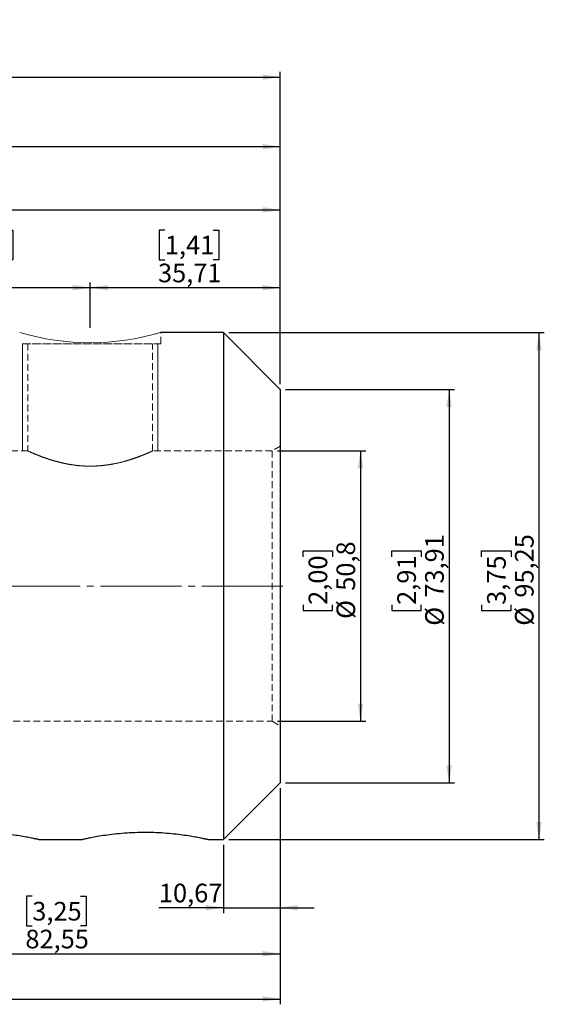
# Model space of a CAD drawing. Units: millimetres. Extents: x -124 to 193, y -79 to 106.
# Drawn here: x 94 to 193, y -79 to 106 of the extents above; entities that cross this region are included whole.
import ezdxf

# ---------------------------------------------------------------- set-up
doc = ezdxf.new("R2010")
doc.units = ezdxf.units.MM
for name, pattern in [('SLD-Center', [19.05, 15.24, -1.27, 1.27, -1.27]), ('SLD-Chain', [10.16, 6.35, -1.27, 1.27, -1.27]), ('SLD-Dashed', [1.905, 1.27, -0.635]), ('SLD-Solid', [0])]:
    doc.linetypes.add(name, pattern=pattern)
for name, color, linetype, plot in [('1', 4, 'SLD-Solid', False), ('2', 7, 'SLD-Solid', False), ('SK2', 7, 'SLD-Solid', False), ('SK3', 1, 'SLD-Dashed', False), ('SK4', 2, 'SLD-Chain', False)]:
    doc.layers.add(name, color=color, linetype=linetype, plot=plot)
doc.styles.add('SLDTEXTSTYLE0', font='TXT', dxfattribs={"width": 0.75})
doc.dimstyles.new('SLDDIMSTYLE0', dxfattribs={"dimtxt": 3.5, "dimasz": 3.302, "dimexe": 0, "dimexo": 0.0625, "dimgap": 0.875, "dimtad": 1, "dimrnd": 1e-09, "dimzin": 12, "dimdsep": 46, "dimtxsty": 'SLDTEXTSTYLE0', "dimsah": 1, "dimcen": 0.09, "dimadec": 0, "dimazin": 3, "dimtfac": 1, "dimtofl": 0, "dimtmove": 0, "dimatfit": 3, "dimfxl": 1, "dimfrac": 2, "dimtolj": 1, "dimtzin": 12, "dimarcsym": 0})
doc.dimstyles.new('SLDDIMSTYLE1', dxfattribs={"dimtxt": 3.5, "dimasz": 3.302, "dimexe": 0, "dimexo": 0.0625, "dimgap": 0.875, "dimtad": 1, "dimdec": 3, "dimrnd": 1e-09, "dimzin": 12, "dimdsep": 46, "dimtxsty": 'SLDTEXTSTYLE0', "dimsah": 1, "dimcen": 0.09, "dimadec": 0, "dimazin": 3, "dimtfac": 1, "dimtofl": 0, "dimtmove": 0, "dimatfit": 3, "dimfxl": 1, "dimfrac": 2, "dimtolj": 1, "dimtzin": 12, "dimarcsym": 0})
doc.dimstyles.new('SLDDIMSTYLE2', dxfattribs={"dimtxt": 3.5, "dimasz": 3.302, "dimexe": 0, "dimexo": 0.0625, "dimgap": 0.875, "dimtad": 1, "dimrnd": 1e-09, "dimzin": 12, "dimdsep": 46, "dimtxsty": 'SLDTEXTSTYLE0', "dimsah": 1, "dimcen": 0.09, "dimadec": 0, "dimazin": 3, "dimtfac": 1, "dimtmove": 0, "dimatfit": 0, "dimfxl": 1, "dimfrac": 2, "dimtolj": 1, "dimtzin": 12, "dimarcsym": 0})

# ---------------------------------------------------------------- blocks, each defined once
blk = doc.blocks.new('_D')
at = {"layer": '2'}
for p, q in [((40.5, 106.4), (39.44, 106.4)), ((39.44, 106.4), (39.44, 100.84)), ((49.55, 106.4), (50.62, 106.4)), ((50.62, 106.4), (50.62, 100.84)), ((39.44, 100.84), (40.5, 100.84)), ((50.62, 100.84), (49.55, 100.84)), ((0, 35.92), (0, 96.61)), ((142.88, 37.96), (142.88, 96.61)), ((0, 95.61), (142.88, 95.61))]:
    blk.add_line(p, q, dxfattribs=at)
for points in [[(0, 95.61), (3.3, 95.1), (3.3, 96.11)], [(142.88, 95.61), (139.58, 96.11), (139.58, 95.1)]]:
    blk.add_solid(points, dxfattribs=at)
at = {"layer": '2', "char_height": 3.5, "attachment_point": 1, "style": 'SLDTEXTSTYLE0'}
for s, insert in [('5,63', (40.5, 105.35)), ('142,88', (37.92, 100.12))]:
    blk.add_mtext(s, dxfattribs=dict(at, insert=insert))
blk = doc.blocks.new('_D_1')
at = {"layer": 'SK2'}
for p, q in [((54.71, 93.34), (53.65, 93.34)), ((53.65, 93.34), (53.65, 87.78)), ((63.77, 93.34), (64.83, 93.34)), ((64.83, 93.34), (64.83, 87.78)), ((53.65, 87.78), (54.71, 87.78)), ((64.83, 87.78), (63.77, 87.78)), ((19.05, 47.56), (19.05, 83.55)), ((142.88, 37.96), (142.88, 83.55)), ((19.05, 82.55), (142.88, 82.55))]:
    blk.add_line(p, q, dxfattribs=at)
for points in [[(19.05, 82.55), (22.35, 82.04), (22.35, 83.05)], [(142.88, 82.55), (139.58, 83.05), (139.58, 82.04)]]:
    blk.add_solid(points, dxfattribs=at)
at = {"layer": 'SK2', "char_height": 3.5, "attachment_point": 1, "style": 'SLDTEXTSTYLE0'}
for s, insert in [('4,88', (54.71, 92.29)), ('123,83', (52.13, 87.06))]:
    blk.add_mtext(s, dxfattribs=dict(at, insert=insert))
blk = doc.blocks.new('_D_2')
at = {"layer": 'SK2'}
for p, q in [((75.17, 81.47), (74.11, 81.47)), ((74.11, 81.47), (74.11, 75.91)), ((84.22, 81.47), (85.29, 81.47)), ((85.29, 81.47), (85.29, 75.91)), ((74.11, 75.91), (75.17, 75.91)), ((85.29, 75.91), (84.22, 75.91)), ((35.1, 47.1), (35.1, 71.67)), ((35.1, 70.67), (142.88, 70.67)), ((142.88, 37.96), (142.88, 71.67))]:
    blk.add_line(p, q, dxfattribs=at)
for points in [[(35.1, 70.67), (38.4, 70.17), (38.4, 71.18)], [(142.88, 70.67), (139.58, 71.18), (139.58, 70.17)]]:
    blk.add_solid(points, dxfattribs=at)
at = {"layer": 'SK2', "char_height": 3.5, "attachment_point": 1, "style": 'SLDTEXTSTYLE0'}
for s, insert in [('4,24', (75.17, 80.42)), ('107,78', (72.59, 75.19))]:
    blk.add_mtext(s, dxfattribs=dict(at, insert=insert))
blk = doc.blocks.new('_D_3')
at = {"layer": 'SK2'}
for p, q in [((121.2, 66.85), (120.13, 66.85)), ((120.13, 66.85), (120.13, 61.3)), ((130.25, 66.85), (131.32, 66.85)), ((131.32, 66.85), (131.32, 61.3)), ((120.13, 61.3), (121.2, 61.3)), ((131.32, 61.3), (130.25, 61.3)), ((107.17, 48.52), (107.17, 57.06)), ((142.88, 56.06), (107.17, 56.06)), ((142.88, 37.96), (142.88, 57.06))]:
    blk.add_line(p, q, dxfattribs=at)
for points in [[(107.17, 56.06), (110.47, 55.55), (110.47, 56.57)], [(142.88, 56.06), (139.58, 56.57), (139.58, 55.55)]]:
    blk.add_solid(points, dxfattribs=at)
at = {"layer": 'SK2', "char_height": 3.5, "attachment_point": 1, "style": 'SLDTEXTSTYLE0'}
for s, insert in [('1,41', (121.2, 65.81)), ('35,71', (119.91, 60.57))]:
    blk.add_mtext(s, dxfattribs=dict(at, insert=insert))
blk = doc.blocks.new('_D_4')
at = {"layer": 'SK2'}
for p, q in [((82.48, 66.85), (81.41, 66.85)), ((81.41, 66.85), (81.41, 61.3)), ((91.53, 66.85), (92.6, 66.85)), ((92.6, 66.85), (92.6, 61.3)), ((81.41, 61.3), (82.48, 61.3)), ((92.6, 61.3), (91.53, 61.3)), ((69.07, 48.52), (69.07, 57.06)), ((107.17, 56.06), (69.07, 56.06)), ((107.17, 48.52), (107.17, 57.06))]:
    blk.add_line(p, q, dxfattribs=at)
for points in [[(69.07, 56.06), (72.37, 55.55), (72.37, 56.57)], [(107.17, 56.06), (103.87, 56.57), (103.87, 55.55)]]:
    blk.add_solid(points, dxfattribs=at)
at = {"layer": 'SK2', "char_height": 3.5, "attachment_point": 1, "style": 'SLDTEXTSTYLE0'}
for s, insert in [('1,50', (82.48, 65.81)), ('38,1', (82.48, 60.57))]:
    blk.add_mtext(s, dxfattribs=dict(at, insert=insert))
blk = doc.blocks.new('_D_5')
at = {"layer": 'SK2'}
for p, q in [((-101.6, -19.29), (-101.6, -78.56)), ((142.88, -37.96), (142.88, -78.56)), ((-8.34, -66.76), (-9.41, -66.76)), ((-9.41, -66.76), (-9.41, -72.32)), ((3.3, -66.76), (4.36, -66.76)), ((4.36, -66.76), (4.36, -72.32)), ((-9.41, -72.32), (-8.34, -72.32)), ((4.36, -72.32), (3.3, -72.32)), ((-101.6, -77.56), (142.88, -77.56))]:
    blk.add_line(p, q, dxfattribs=at)
for points in [[(-101.6, -77.56), (-98.3, -78.06), (-98.3, -77.05)], [(142.88, -77.56), (139.58, -77.05), (139.58, -78.06)]]:
    blk.add_solid(points, dxfattribs=at)
at = {"layer": 'SK2', "char_height": 3.5, "attachment_point": 1, "style": 'SLDTEXTSTYLE0'}
for s, insert in [('9,625', (-8.34, -67.81)), ('244,48', (-9.63, -73.04))]:
    blk.add_mtext(s, dxfattribs=dict(at, insert=insert))
blk = doc.blocks.new('_D_6')
at = {"layer": 'SK2'}
for p, q in [((60.33, -26.44), (60.33, -70.06)), ((142.88, -37.96), (142.88, -70.06)), ((96.28, -58.27), (95.21, -58.27)), ((95.21, -58.27), (95.21, -63.83)), ((105.33, -58.27), (106.4, -58.27)), ((106.4, -58.27), (106.4, -63.83)), ((95.21, -63.83), (96.28, -63.83)), ((106.4, -63.83), (105.33, -63.83)), ((60.33, -69.06), (142.88, -69.06))]:
    blk.add_line(p, q, dxfattribs=at)
for points in [[(60.33, -69.06), (63.63, -69.57), (63.63, -68.56)], [(142.88, -69.06), (139.58, -68.56), (139.58, -69.57)]]:
    blk.add_solid(points, dxfattribs=at)
at = {"layer": 'SK2', "char_height": 3.5, "attachment_point": 1, "style": 'SLDTEXTSTYLE0'}
for s, insert in [('3,25', (96.28, -59.32)), ('82,55', (94.99, -64.55))]:
    blk.add_mtext(s, dxfattribs=dict(at, insert=insert))
blk = doc.blocks.new('_D_7')
at = {"layer": 'SK2'}
for p, q in [((142.88, -37.96), (142.88, -61.41)), ((132.21, -48.62), (132.21, -61.41)), ((132.21, -60.41), (120.08, -60.41)), ((132.21, -60.41), (142.88, -60.41)), ((142.88, -60.41), (149.23, -60.41))]:
    blk.add_line(p, q, dxfattribs=at)
for points in [[(132.21, -60.41), (128.91, -59.9), (128.91, -60.92)], [(142.88, -60.41), (146.18, -60.92), (146.18, -59.9)]]:
    blk.add_solid(points, dxfattribs=at)
at = {"layer": 'SK2', "insert": (120.08, -55.9), "char_height": 3.5, "attachment_point": 1, "style": 'SLDTEXTSTYLE0'}
blk.add_mtext('10,67', dxfattribs=at)
blk = doc.blocks.new('_D_8')
at = {"layer": 'SK2'}
for p, q in [((142.38, 25.4), (158.96, 25.4)), ((157.96, 25.4), (157.96, -25.4)), ((147.17, 5.53), (147.17, 6.6)), ((147.17, 6.6), (152.72, 6.6)), ((152.72, 6.6), (152.72, 5.53)), ((147.17, -3.52), (147.17, -4.58)), ((152.72, -4.58), (152.72, -3.52)), ((147.17, -4.58), (152.72, -4.58)), ((142.38, -25.4), (158.96, -25.4))]:
    blk.add_line(p, q, dxfattribs=at)
for points in [[(157.96, 25.4), (157.45, 22.1), (158.47, 22.1)], [(157.96, -25.4), (158.47, -22.1), (157.45, -22.1)]]:
    blk.add_solid(points, dxfattribs=at)
at = {"layer": 'SK2', "char_height": 3.5, "attachment_point": 1, "rotation": 90, "style": 'SLDTEXTSTYLE0'}
for s, insert in [('50,8', (153.45, -0.88)), ('2,00', (148.21, -3.52)), ('%%c', (153.45, -6.16))]:
    blk.add_mtext(s, dxfattribs=dict(at, insert=insert))
blk = doc.blocks.new('_D_9')
at = {"layer": 'SK2'}
for p, q in [((143.88, 36.96), (175.62, 36.96)), ((174.62, 36.96), (174.62, -36.96)), ((163.83, 5.53), (163.83, 6.6)), ((163.83, 6.6), (169.39, 6.6)), ((169.39, 6.6), (169.39, 5.53)), ((163.83, -3.52), (163.83, -4.58)), ((169.39, -4.58), (169.39, -3.52)), ((163.83, -4.58), (169.39, -4.58)), ((143.88, -36.96), (175.62, -36.96))]:
    blk.add_line(p, q, dxfattribs=at)
for points in [[(174.62, 36.96), (174.11, 33.66), (175.13, 33.66)], [(174.62, -36.96), (175.13, -33.66), (174.11, -33.66)]]:
    blk.add_solid(points, dxfattribs=at)
at = {"layer": 'SK2', "char_height": 3.5, "attachment_point": 1, "rotation": 90, "style": 'SLDTEXTSTYLE0'}
for s, insert in [('73,91', (170.11, -2.17)), ('2,91', (164.87, -3.52)), ('%%c', (170.11, -7.45))]:
    blk.add_mtext(s, dxfattribs=dict(at, insert=insert))
blk = doc.blocks.new('_D_10')
at = {"layer": 'SK2'}
for p, q in [((133.21, 47.62), (192.5, 47.62)), ((191.5, 47.62), (191.5, -47.62)), ((180.71, 5.53), (180.71, 6.6)), ((180.71, 6.6), (186.27, 6.6)), ((186.27, 6.6), (186.27, 5.53)), ((180.71, -3.52), (180.71, -4.58)), ((186.27, -4.58), (186.27, -3.52)), ((180.71, -4.58), (186.27, -4.58)), ((133.21, -47.62), (192.5, -47.62))]:
    blk.add_line(p, q, dxfattribs=at)
for points in [[(191.5, 47.62), (191, 44.32), (192.01, 44.32)], [(191.5, -47.62), (192.01, -44.32), (191, -44.32)]]:
    blk.add_solid(points, dxfattribs=at)
at = {"layer": 'SK2', "char_height": 3.5, "attachment_point": 1, "rotation": 90, "style": 'SLDTEXTSTYLE0'}
for s, insert in [('95,25', (186.99, -2.17)), ('3,75', (181.75, -3.52)), ('%%c', (186.99, -7.45))]:
    blk.add_mtext(s, dxfattribs=dict(at, insert=insert))

msp = doc.modelspace()

# ---------------------------------------------------------------- linework, layer by layer
at = {"layer": '1', "linetype": 'SLD-Solid', "lineweight": 25}
for p, q in [((132.212, 47.625), (120.3986, 47.625)), ((142.88, 36.957), (132.212, 47.625)), ((132.212, 47.625), (132.212, -47.625)), ((142.88, 36.957), (142.88, -36.957)), ((132.212, -47.625), (142.88, -36.957)), ((97.499, -47.625), (105.6982, -47.625)), ((129.249, -47.625), (132.212, -47.625))]:
    msp.add_line(p, q, dxfattribs=at)
at = {"layer": '1', "lineweight": 18}
msp.add_arc((107.1583, 92.9115), 47.1824, 253.702799, 286.297201, dxfattribs=at)
at = {"layer": '1', "linetype": 'SLD-Solid', "lineweight": 25}
for points in [[(97.499, -47.62), (97.4866, -47.6171), (97.4599, -47.611), (97.0558, -47.5202), (96.3861, -47.3769), (95.4369, -47.1887), (94.243, -46.9767), (92.8091, -46.7587), (91.1658, -46.558), (89.3408, -46.3967), (87.3897, -46.2961), (85.356, -46.2702), (83.3254, -46.3251), (81.3382, -46.4566), (79.4963, -46.6477), (77.8247, -46.8782), (76.4223, -47.1139), (75.2915, -47.3317), (74.5054, -47.4978), (74.0225, -47.6059), (73.9727, -47.6173), (73.9482, -47.6229)], [(129.249, -47.62), (129.2366, -47.6171), (129.2099, -47.611), (128.8058, -47.5202), (128.1361, -47.3769), (127.1869, -47.1887), (125.993, -46.9767), (124.5591, -46.7587), (122.9158, -46.558), (121.0908, -46.3967), (119.1397, -46.2961), (117.106, -46.2702), (115.0754, -46.3251), (113.0882, -46.4566), (111.2463, -46.6477), (109.5747, -46.8782), (108.1723, -47.1139), (107.0415, -47.3317), (106.2554, -47.4978), (105.7725, -47.6059), (105.7227, -47.6173), (105.6982, -47.6229)]]:
    msp.add_open_spline(points, degree=3, knots=[0, 0, 0, 0, 0.04271871, 0.09122493, 0.14109966, 0.19038216, 0.24098077, 0.29242376, 0.34523094, 0.39906003, 0.45436231, 0.50975915, 0.56673475, 0.62257556, 0.68006991, 0.73524774, 0.79213648, 0.84538402, 0.9003381, 0.95092943, 1, 1, 1, 1], dxfattribs=at)
at = {"layer": 'SK3', "linetype": 'SLD-Dashed', "lineweight": 18}
for p, q in [((120.418, 45.525), (120.418, 47.625)), ((120.418, 45.525), (93.918, 45.525)), ((95.4459, 45.525), (95.4459, 25.4)), ((118.8901, 45.525), (95.47, 45.525)), ((118.8901, 25.3878), (118.8901, 45.525)), ((142.88, 26.266), (141.38, 25.4)), ((142.88, -26.2599), (142.88, 26.2599)), ((95.4459, 25.4), (80.7583, 25.4)), ((141.38, 25.4), (118.8635, 25.4)), ((141.38, -25.4), (141.38, 25.4)), ((60.33, -25.4), (141.38, -25.4)), ((141.38, -25.4), (142.88, -26.266))]:
    msp.add_line(p, q, dxfattribs=at)
at = {"layer": 'SK3', "linetype": 'SLD-Solid', "lineweight": 18}
for p, q in [((94.468, 45.525), (94.468, 25.3893)), ((119.868, 25.3893), (119.868, 45.525)), ((119.8473, 25.3893), (119.8633, 25.3973))]:
    msp.add_line(p, q, dxfattribs=at)
at = {"layer": 'SK3', "linetype": 'SLD-Dashed', "lineweight": 18}
for points, degree in [([(95.4459, 25.4), (95.5241, 25.3636), (95.6765, 25.2944)], 2), ([(95.5052, 25.3727), (95.4657, 25.3908), (95.4459, 25.4)], 2), ([(95.6801, 25.2928), (95.6033, 25.3277), (95.5446, 25.3546), (95.5052, 25.3727)], 3), ([(95.6765, 25.2944), (95.7526, 25.2598), (95.8475, 25.217), (95.9613, 25.1663)], 3), ([(96.3571, 24.9925), (96.0596, 25.1213), (95.8337, 25.223), (95.6801, 25.2928)], 3), ([(95.9613, 25.1663), (96.0751, 25.1156), (96.2076, 25.0573), (96.3557, 24.9932)], 3), ([(96.3557, 24.9932), (96.6521, 24.865), (97.0131, 24.7128), (97.4384, 24.5442)], 3), ([(96.8556, 24.781), (96.6736, 24.8567), (96.5059, 24.9282), (96.3571, 24.9925)], 3), ([(97.4459, 24.5412), (97.2345, 24.625), (97.0376, 24.7053), (96.8556, 24.781)], 3), ([(97.4384, 24.5442), (97.651, 24.4599), (97.8804, 24.3713), (98.1215, 24.2815)], 3), ([(98.8892, 24.0061), (98.3487, 24.1924), (97.8686, 24.3738), (97.4459, 24.5412)], 3), ([(98.1215, 24.2815), (98.3626, 24.1917), (98.6163, 24.1002), (98.8827, 24.0083)], 3), ([(115.4459, 24.0058), (115.9799, 24.1899), (116.4605, 24.3711), (116.8872, 24.5401)], 3), ([(116.2258, 24.2857), (115.9846, 24.1958), (115.7273, 24.1029), (115.4594, 24.0104)], 3), ([(116.9041, 24.5468), (116.693, 24.463), (116.467, 24.3757), (116.2258, 24.2857)], 3), ([(116.8872, 24.5401), (117.1005, 24.6246), (117.3001, 24.7059), (117.4814, 24.7814)], 3), ([(117.4925, 24.786), (117.3114, 24.7106), (117.1152, 24.6305), (116.9041, 24.5468)], 3), ([(117.4814, 24.7814), (117.6628, 24.8569), (117.8273, 24.927), (117.9749, 24.9908)], 3), ([(117.9885, 24.9967), (117.8401, 24.9325), (117.6735, 24.8614), (117.4925, 24.786)], 3), ([(117.9749, 24.9908), (118.1226, 25.0547), (118.2534, 25.1123), (118.367, 25.1629)], 3), ([(118.6623, 25.2957), (118.5103, 25.2266), (118.2854, 25.1252), (117.9885, 24.9967)], 3), ([(118.367, 25.1629), (118.4807, 25.2135), (118.5773, 25.2571), (118.6552, 25.2924)], 3), ([(118.6552, 25.2924), (118.8109, 25.3632), (118.8885, 25.3993), (118.8901, 25.4)], 3), ([(118.8344, 25.3743), (118.7963, 25.3568), (118.7384, 25.3303), (118.6623, 25.2957)], 3), ([(98.8827, 24.0083), (99.149, 23.9164), (99.428, 23.824), (99.72, 23.7324)], 3), ([(100.6435, 23.4589), (100.0143, 23.6339), (99.4296, 23.8197), (98.8892, 24.0061)], 3), ([(99.72, 23.7324), (100.0119, 23.6408), (100.3185, 23.5494), (100.6348, 23.4614)], 3), ([(100.6348, 23.4614), (101.2674, 23.2852), (101.9339, 23.123), (102.6358, 22.9846)], 3), ([(101.6218, 23.2059), (101.284, 23.2866), (100.9581, 23.3714), (100.6435, 23.4589)], 3), ([(102.662, 22.9795), (102.3082, 23.0489), (101.9596, 23.1251), (101.6218, 23.2059)], 3), ([(102.6358, 22.9846), (102.9868, 22.9154), (103.3467, 22.8522), (103.7161, 22.7962)], 3), ([(104.8697, 22.6503), (104.1048, 22.7279), (103.3698, 22.8407), (102.662, 22.9795)], 3), ([(103.7161, 22.7962), (104.0856, 22.7403), (104.4649, 22.6918), (104.8441, 22.6529)], 3), ([(104.8441, 22.6529), (105.6025, 22.5751), (106.37, 22.5341), (107.1469, 22.5334)], 3), ([(106.0271, 22.5622), (105.6406, 22.5818), (105.2522, 22.6115), (104.8697, 22.6503)], 3), ([(107.1876, 22.5334), (106.8005, 22.533), (106.4136, 22.5427), (106.0271, 22.5622)], 3), ([(107.1469, 22.5334), (107.5353, 22.533), (107.9287, 22.5428), (108.3177, 22.5627)], 3), ([(108.3497, 22.5643), (107.962, 22.544), (107.5747, 22.5337), (107.1876, 22.5334)], 3), ([(108.3177, 22.5627), (108.7068, 22.5825), (109.0904, 22.6121), (109.4689, 22.6505)], 3), ([(109.5073, 22.6545), (109.1272, 22.6152), (108.7374, 22.5846), (108.3497, 22.5643)], 3), ([(109.4689, 22.6505), (109.8474, 22.689), (110.2208, 22.7363), (110.5891, 22.7916)], 3), ([(111.7012, 22.9848), (110.9979, 22.8461), (110.2675, 22.733), (109.5073, 22.6545)], 3), ([(110.5891, 22.7916), (110.9575, 22.8469), (111.3225, 22.9105), (111.6782, 22.9803)], 3), ([(111.6782, 22.9803), (112.3896, 23.1199), (113.0584, 23.2827), (113.6884, 23.4578)], 3), ([(113.7143, 23.465), (113.0861, 23.2898), (112.4045, 23.1235), (111.7012, 22.9848)], 3), ([(113.6884, 23.4578), (114.0035, 23.5454), (114.3095, 23.6363), (114.6041, 23.7286)], 3), ([(115.4594, 24.0104), (114.9236, 23.8254), (114.3424, 23.6402), (113.7143, 23.465)], 3), ([(114.6041, 23.7286), (114.8986, 23.8209), (115.179, 23.9137), (115.4459, 24.0058)], 3)]:
    msp.add_open_spline(points, degree=degree, dxfattribs=at)
at = {"layer": 'SK4', "linetype": 'SLD-Center', "lineweight": 18}
msp.add_line((143.38, 0), (-103.2859, 0), dxfattribs=at)

# ---------------------------------------------------------------- dimensions: what is measured, and where the dimension line sits
at = {"layer": '2'}
dim = msp.add_linear_dim(base=(142.88, 95.6054), p1=(0, 34.925), p2=(142.88, 36.957), dimstyle='SLDDIMSTYLE0', dxfattribs=at)
dim.commit()
dim.dimension.update_dxf_attribs({"geometry": '_D', "text_midpoint": (45.0282, 95.6054), "dimtype": 160})
at = {"layer": 'SK2'}
for base, p1, p2, dimstyle, picture, middle in [((142.88, 82.5462), (19.05, 46.5561), (142.88, 36.957), 'SLDDIMSTYLE0', '_D_1', (59.2399, 82.5462)), ((142.88, 70.6735), (35.1, 46.101), (142.88, 36.957), 'SLDDIMSTYLE0', '_D_2', (79.6974, 70.6735)), ((69.068, 56.061), (107.168, 47.525), (69.068, 47.525), 'SLDDIMSTYLE0', '_D_4', (87.0036, 56.061)), ((107.168, 56.061), (142.88, 36.957), (107.168, 47.525), 'SLDDIMSTYLE0', '_D_3', (125.7267, 56.061)), ((142.88, -77.5566), (-101.6, -18.2922), (142.88, -36.957), 'SLDDIMSTYLE1', '_D_5', (-2.5221, -77.5566)), ((142.88, -69.0648), (60.33, -25.44), (142.88, -36.957), 'SLDDIMSTYLE0', '_D_6', (100.8048, -69.0648)), ((142.88, -60.4084), (132.212, -47.625), (142.88, -36.957), 'SLDDIMSTYLE2', '_D_7', (125.8968, -60.4084))]:
    dim = msp.add_linear_dim(base=base, p1=p1, p2=p2, dimstyle=dimstyle, dxfattribs=at)
    dim.commit()
    dim.dimension.update_dxf_attribs({"geometry": picture, "text_midpoint": middle, "dimtype": 160})
for base, p1, p2, picture, middle in [((191.5032, -47.625), (132.212, 47.625), (132.212, -47.625), '_D_10', (191.5032, 1.0076)), ((174.6219, -36.957), (142.88, 36.957), (142.88, -36.957), '_D_9', (174.6219, 1.0076)), ((157.9597, -25.4), (141.38, 25.4), (141.38, -25.4), '_D_8', (157.9597, 1.0076))]:
    dim = msp.add_linear_dim(base=base, p1=p1, p2=p2, angle=90, text='%%c<>', dimstyle='SLDDIMSTYLE0', dxfattribs=at)
    dim.commit()
    dim.dimension.update_dxf_attribs({"geometry": picture, "text_midpoint": middle, "dimtype": 160})

doc.saveas('drawing.dxf')
